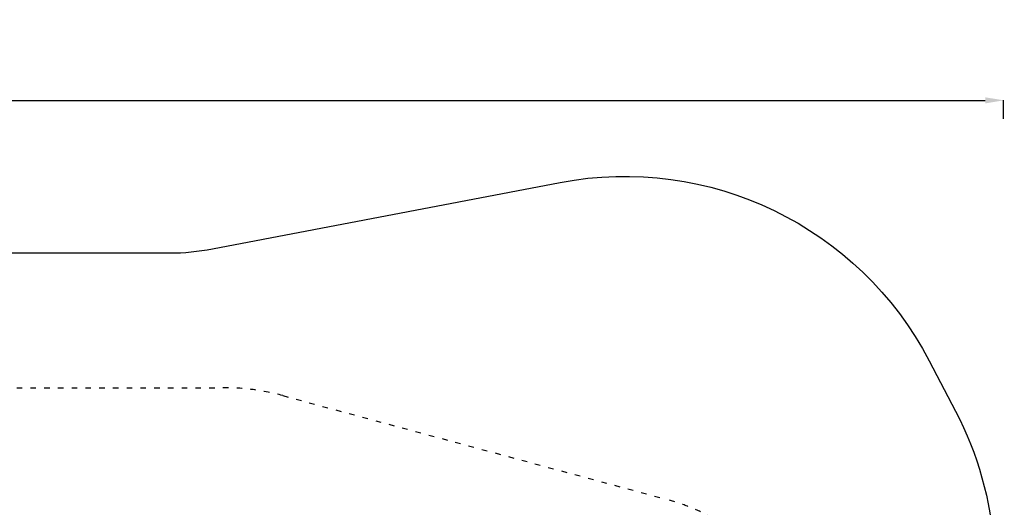
# Model space of a CAD drawing. Units: millimetres. Extents: x -32 to 14949, y 4 to 5710.
# Drawn here: x 10653 to 14949, y 3582 to 5710 of the extents above; entities that cross this region are included whole.
import ezdxf

# ---------------------------------------------------------------- set-up
doc = ezdxf.new("R2010")
doc.units = ezdxf.units.MM
doc.linetypes.add('ACAD_ISO03W100', pattern=[30, 12, -18])
doc.styles.get("Standard").update_dxf_attribs({"font": 'Square-721-BT.ttf'})
doc.dimstyles.get("Standard").update_dxf_attribs({"dimtxt": 0.18, "dimasz": 0.18, "dimexe": 0.18, "dimexo": 0.0625, "dimgap": 0.09, "dimtad": 0, "dimtih": 1, "dimtoh": 1, "dimdec": 4, "dimzin": 0, "dimdsep": 46, "dimtxsty": 'Standard', "dimcen": 0.09, "dimadec": 0, "dimazin": 0, "dimtfac": 1, "dimtdec": 4, "dimtofl": 0, "dimtmove": 0, "dimatfit": 3, "dimfxl": 1, "dimtolj": 1, "dimtzin": 0, "dimarcsym": 0})

# ---------------------------------------------------------------- blocks, each defined once
blk = doc.blocks.new('*D19')
at = {"color": 0, "lineweight": -2, "transparency": 16777216}
for p, q in [((433.4, 5278.3), (433.4, 5358.4)), ((513.4, 5358.3), (14866.2, 5358.3)), ((14946.2, 5278.3), (14946.2, 5358.4))]:
    blk.add_line(p, q, dxfattribs=at)
at = {"color": 0, "transparency": 16777216}
for points in [[(513.4, 5371.6), (513.4, 5344.9), (433.4, 5358.3)], [(14866.2, 5371.6), (14866.2, 5344.9), (14946.2, 5358.3)]]:
    blk.add_solid(points, dxfattribs=at)
at = {"layer": 'Defpoints', "color": 0, "transparency": 16777216}
for p in [(14946.2, 5358.3), (433.4, 2652.8), (14946.2, 2559.4)]:
    blk.add_point(p, dxfattribs=at)
at = {"color": 0, "transparency": 16777216, "insert": (7689.8, 5546.3), "char_height": 250, "attachment_point": 5}
blk.add_mtext('\\A1;1450', dxfattribs=at)

msp = doc.modelspace()

# ---------------------------------------------------------------- linework, layer by layer
msp.add_lwpolyline([(10340.2, 4692.6), (11306.9, 4692.4, 0.047306), (11494.8, 4710.2), (13010.7, 5000, -0.330907), (14621.8, 4221.3), (14736.8, 4001.1, -0.104714), (14904.2, 3402.6), (14946.1, 2750.2, -0.031825), (14946.2, 2559.4), (14904.3, 1897.4, -0.109825), (14723.2, 1272), (14608.2, 1061.8, -0.312418), (13081.3, 296.8), (10883.9, 609.1, 0.03118), (10759.7, 618.9), (8203.3, 661)], format="xyb")
at = {"linetype": 'ACAD_ISO03W100', "ltscale": 2}
msp.add_lwpolyline([(10339.8, 4104.3), (11539.9, 4104.3), (11539.9, 4104.3, -0.066087), (11800.8, 4069.7), (13466.6, 3619.5, -0.338851), (14205.6, 2654.1, -0.338914), (13466.3, 1688.7), (11800.6, 1238.9, -0.06603), (11539.9, 1204.3), (10339.9, 1204.3), (8352.9, 1204.3), (8203.3, 1204.3), (7408.8, 1204.3, 0.133329), (6903.1, 1067), (5360.7, 162.9, -0.143708)], format="xyb", dxfattribs=at)

# ---------------------------------------------------------------- dimensions: what is measured, and where the dimension line sits
dim = msp.add_linear_dim(base=(14946.2, 5358.3), p1=(433.4, 2652.8), p2=(14946.2, 2559.4), text='1450', dimstyle='Standard', override={"dimtxt": 250, "dimasz": 80, "dimgap": 60, "dimtad": 2, "dimtih": 0, "dimtoh": 0, "dimdec": 0, "dimfxl": 80, "dimfxlon": 1})
dim.commit()
dim.dimension.update_dxf_attribs({"geometry": '*D19', "text_midpoint": (7689.8, 5358.3), "dimtype": 160})

doc.saveas('drawing.dxf')
